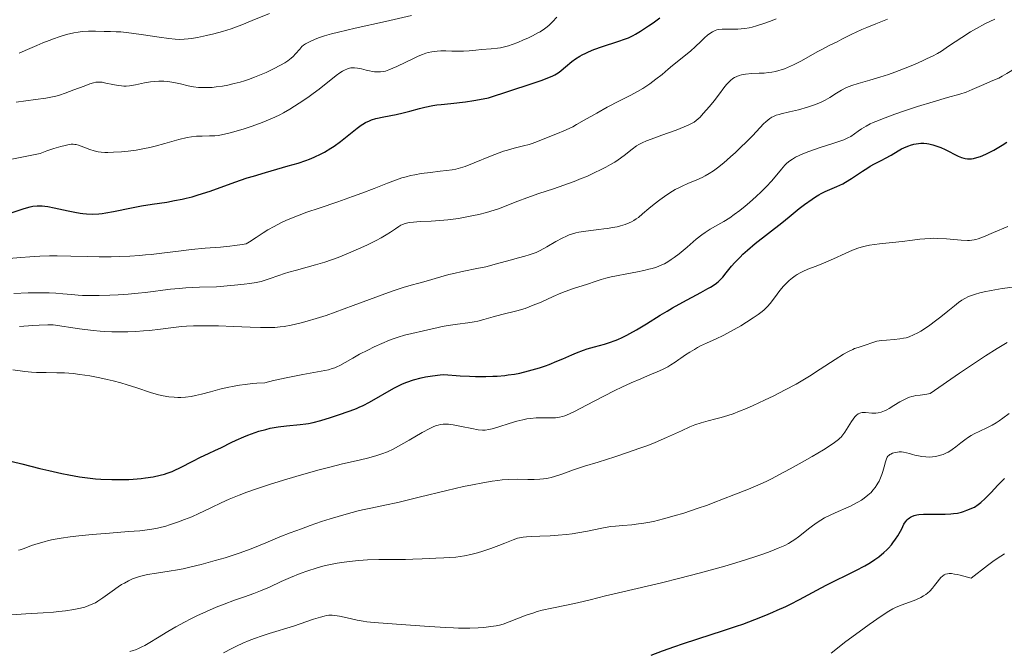
# Model space of a CAD drawing. Units: metres. Extents: x 675033 to 678494, y 4756113 to 4758352.
# Drawn here: x 676638 to 676801, y 4757341 to 4757446 of the extents above; entities that cross this region are included whole.
import ezdxf

# ---------------------------------------------------------------- set-up
doc = ezdxf.new("R2010")
doc.units = ezdxf.units.M
doc.header["$MEASUREMENT"] = 0
doc.layers.add('Curva de nivel directora', color=30, linetype='Continuous', lineweight=30)
doc.layers.add('Curva de nivel intermedia', color=30, linetype='Continuous', lineweight=0)

msp = doc.modelspace()

# ---------------------------------------------------------------- linework, layer by layer
at = {"layer": 'Curva de nivel directora', "color": 30, "linetype": 'Continuous', "lineweight": 30, "flags": 128}
for points, elevation in [([(676688.25, 4757423.49), (676689.31, 4757424.14), (676689.84, 4757424.49), (676690.89, 4757425.27), (676693.69, 4757427.48), (676694.35, 4757427.96), (676694.64, 4757428.16), (676695.08, 4757428.42), (676695.72, 4757428.73), (676696.05, 4757428.86), (676696.78, 4757429.08), (676698.09, 4757429.37), (676700.17, 4757429.78), (676701.29, 4757430.02), (676702.44, 4757430.32), (676704.04, 4757430.75), (676704.89, 4757430.95), (676706.22, 4757431.23), (676706.92, 4757431.34), (676707.65, 4757431.44), (676709.23, 4757431.59), (676711.66, 4757431.86), (676713.07, 4757432.06), (676714.63, 4757432.34), (676715.47, 4757432.51), (676722.58, 4757434.83), (676724.39, 4757435.46), (676725.07, 4757435.71), (676726.06, 4757436.12), (676726.52, 4757436.35), (676726.78, 4757436.49), (676727.2, 4757436.78), (676727.55, 4757437.05), (676728.26, 4757437.66), (676729.33, 4757438.55), (676729.96, 4757439.01), (676730.65, 4757439.45), (676731.04, 4757439.66), (676731.65, 4757439.97), (676732.09, 4757440.16), (676733, 4757440.53), (676734.4, 4757441.03), (676736.97, 4757441.86), (676738.24, 4757442.3), (676738.77, 4757442.51), (676739.53, 4757442.87), (676739.91, 4757443.08), (676740.75, 4757443.58), (676742.08, 4757444.47), (676742.82, 4757444.99), (676743.94, 4757445.81)], 1575), ([(676677.34, 4757377.14), (676678.49, 4757377.46), (676679.22, 4757377.64), (676680.58, 4757377.9), (676681.93, 4757378.07), (676684.23, 4757378.25), (676685.14, 4757378.36), (676685.61, 4757378.43), (676686.35, 4757378.58), (676687.66, 4757378.92), (676689.26, 4757379.42), (676690.4, 4757379.8), (676692.49, 4757380.53), (676693.55, 4757380.94), (676694, 4757381.13), (676694.66, 4757381.43), (676695.72, 4757381.99), (676699.78, 4757384.31), (676700.77, 4757384.82), (676701.22, 4757385.03), (676701.91, 4757385.3), (676703.05, 4757385.67), (676704.32, 4757386.01), (676705.03, 4757386.16), (676706.19, 4757386.37), (676707.44, 4757386.52), (676708.09, 4757386.57), (676710.76, 4757386.37), (676712.34, 4757386.29), (676713.31, 4757386.26), (676715.06, 4757386.25), (676716.22, 4757386.28), (676716.93, 4757386.32), (676718.2, 4757386.43), (676718.77, 4757386.49), (676719.79, 4757386.64), (676720.67, 4757386.81), (676722.12, 4757387.17), (676723.98, 4757387.7), (676724.98, 4757388.03), (676725.59, 4757388.25), (676726.82, 4757388.76), (676727.83, 4757389.2), (676729.31, 4757389.85), (676730.08, 4757390.17), (676731.27, 4757390.62), (676731.88, 4757390.83), (676733.08, 4757391.18), (676734.74, 4757391.63), (676735.6, 4757391.9), (676736.51, 4757392.22), (676736.98, 4757392.41), (676737.7, 4757392.73), (676738.46, 4757393.1), (676738.98, 4757393.38), (676740.05, 4757393.98), (676741.72, 4757394.99), (676744.02, 4757396.41), (676745.18, 4757397.11), (676746.05, 4757397.62), (676747.75, 4757398.57), (676750.74, 4757400.19), (676751.9, 4757400.83), (676752.37, 4757401.1), (676753.11, 4757401.58), (676753.65, 4757401.98), (676753.93, 4757402.24), (676754.41, 4757402.76), (676754.97, 4757403.45), (676755.87, 4757404.56), (676756.41, 4757405.18), (676757.27, 4757406.07), (676757.75, 4757406.54), (676758.52, 4757407.25), (676759.76, 4757408.31), (676764.19, 4757411.75), (676765.41, 4757412.74), (676767.11, 4757414.13), (676767.97, 4757414.8), (676769.22, 4757415.71), (676769.81, 4757416.1), (676770.37, 4757416.43), (676770.73, 4757416.63), (676771.43, 4757416.97), (676773.37, 4757417.79), (676774.32, 4757418.24), (676774.8, 4757418.5), (676775.77, 4757419.1), (676777.63, 4757420.35), (676778.48, 4757420.91), (676778.86, 4757421.15), (676779.58, 4757421.54), (676780.84, 4757422.18), (676781.44, 4757422.49), (676782.35, 4757423.02), (676783.53, 4757423.74), (676784.08, 4757424.06), (676784.84, 4757424.41), (676785.3, 4757424.58), (676785.6, 4757424.67), (676786.15, 4757424.81)], 1550), ([(676786.15, 4757424.81), (676786.92, 4757424.94), (676787.27, 4757424.98), (676787.79, 4757424.99), (676788.27, 4757424.96), (676788.6, 4757424.91), (676789.31, 4757424.74), (676790.14, 4757424.46), (676790.59, 4757424.28), (676791.32, 4757423.96), (676793.47, 4757422.86), (676794.06, 4757422.62), (676794.42, 4757422.51), (676794.64, 4757422.46), (676795.06, 4757422.4), (676795.48, 4757422.39), (676795.7, 4757422.41), (676796.04, 4757422.45), (676796.61, 4757422.59), (676797.22, 4757422.78), (676797.58, 4757422.92), (676798.22, 4757423.2), (676798.99, 4757423.59), (676799.44, 4757423.84), (676800.82, 4757424.68), (676801.58, 4757425.17)], 1550), ([(676634.07, 4757412.68), (676638.36, 4757414.16), (676639.34, 4757414.44), (676639.81, 4757414.53), (676640.53, 4757414.61), (676641.06, 4757414.61), (676641.34, 4757414.59), (676641.79, 4757414.55), (676642.28, 4757414.48), (676643.35, 4757414.28), (676645.67, 4757413.78), (676646.78, 4757413.54), (676647.68, 4757413.38), (676648.12, 4757413.32), (676648.75, 4757413.25), (676649.72, 4757413.21), (676650.75, 4757413.27), (676651.31, 4757413.33), (676651.91, 4757413.42), (676653.22, 4757413.65), (676656.22, 4757414.25), (676657.88, 4757414.56), (676659.62, 4757414.84), (676662.06, 4757415.22), (676663.33, 4757415.45), (676664.61, 4757415.71), (676665.27, 4757415.86), (676666.25, 4757416.1), (676667.25, 4757416.39), (676669.26, 4757417.04), (676673.36, 4757418.5), (676675.42, 4757419.21), (676676.44, 4757419.54), (676678.47, 4757420.15), (676682.22, 4757421.21), (676683.86, 4757421.7), (676685.15, 4757422.12), (676685.74, 4757422.34), (676686.56, 4757422.67), (676687.7, 4757423.2), (676688.25, 4757423.49)], 1575), ([(676636.38, 4757372.13), (676637.99, 4757371.75), (676640.97, 4757370.98), (676642.48, 4757370.6), (676644.65, 4757370.11), (676645.79, 4757369.88), (676647.54, 4757369.58), (676649.33, 4757369.34), (676650.23, 4757369.25), (676651.13, 4757369.18), (676652.91, 4757369.11), (676654.64, 4757369.11), (676655.75, 4757369.14), (676656.46, 4757369.19), (676657.8, 4757369.3), (676658.5, 4757369.39), (676659.79, 4757369.59), (676660.95, 4757369.84), (676661.66, 4757370.04), (676662.11, 4757370.18), (676662.96, 4757370.48), (676663.41, 4757370.67), (676664.25, 4757371.06), (676666.5, 4757372.25), (676667.55, 4757372.76), (676669.1, 4757373.48), (676670.04, 4757373.92), (676671.12, 4757374.46), (676672.74, 4757375.25), (676673.58, 4757375.66), (676674.87, 4757376.23), (676675.51, 4757376.49), (676676.13, 4757376.73), (676677.34, 4757377.14)], 1550), ([(676742.51, 4757339.97), (676744.41, 4757340.66), (676746.43, 4757341.41), (676747.69, 4757341.84), (676750.28, 4757342.67), (676754.52, 4757344.03), (676756.69, 4757344.76), (676757.73, 4757345.12), (676759.7, 4757345.85), (676761.54, 4757346.58), (676762.71, 4757347.07), (676763.45, 4757347.4), (676764.88, 4757348.06), (676765.64, 4757348.44), (676767.13, 4757349.2), (676770.05, 4757350.76), (676771.59, 4757351.56), (676776.51, 4757354.01), (676778, 4757354.8), (676778.67, 4757355.19), (676779.28, 4757355.57), (676779.65, 4757355.82), (676780.32, 4757356.3), (676781.17, 4757357), (676781.64, 4757357.45), (676781.92, 4757357.74), (676782.42, 4757358.3), (676782.67, 4757358.61), (676783.11, 4757359.21), (676783.49, 4757359.79), (676783.72, 4757360.17), (676784.12, 4757360.95), (676784.5, 4757361.73), (676784.73, 4757362.1), (676785.01, 4757362.45), (676785.17, 4757362.6), (676785.42, 4757362.79), (676785.56, 4757362.88), (676785.79, 4757363), (676786.18, 4757363.14), (676786.64, 4757363.25), (676786.98, 4757363.3), (676787.72, 4757363.37), (676788.93, 4757363.39), (676790.57, 4757363.37), (676791.34, 4757363.37), (676792.27, 4757363.41), (676792.71, 4757363.46), (676793.36, 4757363.56), (676794.03, 4757363.72), (676794.38, 4757363.82), (676794.94, 4757364.01), (676796.21, 4757364.51), (676796.84, 4757364.99), (676797.24, 4757365.31), (676797.99, 4757365.98), (676798.98, 4757366.98), (676800.1, 4757368.18), (676800.58, 4757368.69), (676801.21, 4757369.28)], 1525)]:
    msp.add_lwpolyline(points, dxfattribs=dict(at, elevation=elevation))
at = {"layer": 'Curva de nivel intermedia', "color": 30, "linetype": 'Continuous', "lineweight": 0, "flags": 128}
for points, elevation in [([(676637.52, 4757439.94), (676638.95, 4757440.54), (676640.47, 4757441.21), (676641.49, 4757441.66), (676642.5, 4757442.07), (676643.24, 4757442.34), (676644.16, 4757442.65), (676645.42, 4757443.02), (676646.62, 4757443.31), (676647.35, 4757443.44), (676648.03, 4757443.53), (676649.03, 4757443.61), (676650.19, 4757443.62), (676651.68, 4757443.57), (676652.7, 4757443.54), (676653.66, 4757443.51), (676654.41, 4757443.47), (676655.3, 4757443.4), (676656.21, 4757443.29), (676658.21, 4757442.99), (676660.79, 4757442.58), (676662.38, 4757442.36), (676663.45, 4757442.26), (676664.13, 4757442.23), (676664.96, 4757442.25), (676665.61, 4757442.3), (676666.17, 4757442.38), (676667.18, 4757442.56), (676668.66, 4757442.88), (676669.85, 4757443.16), (676671.3, 4757443.56), (676672.73, 4757443.99), (676673.64, 4757444.3), (676674.54, 4757444.65), (676676.26, 4757445.36), (676679.09, 4757446.56)], 1590), ([(676781.39, 4757429.22), (676782.98, 4757429.81), (676784.74, 4757430.41), (676786.74, 4757431.06), (676789.33, 4757431.87), (676791.75, 4757432.58), (676793.75, 4757433.15), (676794.81, 4757433.49), (676795.83, 4757433.91), (676797.37, 4757434.59), (676799.27, 4757435.38), (676800.25, 4757435.81), (676800.81, 4757436.11), (676801.56, 4757436.54), (676802.41, 4757437.08), (676803.25, 4757437.65), (676805.14, 4757438.99), (676807.76, 4757440.85), (676810.43, 4757442.73), (676815.86, 4757446.49)], 1555), ([(676646.64, 4757433.84), (676648.32, 4757434.48), (676649.29, 4757434.83), (676649.9, 4757435.02), (676650.27, 4757435.1), (676650.7, 4757435.14), (676651.03, 4757435.13), (676651.31, 4757435.1), (676651.91, 4757434.97), (676653.07, 4757434.72), (676653.96, 4757434.56), (676654.53, 4757434.5), (676654.9, 4757434.48), (676655.33, 4757434.48), (676655.86, 4757434.53), (676656.85, 4757434.69), (676658.37, 4757435), (676659.35, 4757435.18), (676659.94, 4757435.26), (676660.74, 4757435.3), (676661.54, 4757435.29), (676662.22, 4757435.23), (676663.2, 4757435.09), (676664.35, 4757434.84), (676665.6, 4757434.54), (676666.48, 4757434.37), (676667.35, 4757434.26), (676668, 4757434.22), (676668.78, 4757434.22), (676669.58, 4757434.26), (676670.26, 4757434.33), (676671.33, 4757434.48), (676672.21, 4757434.64), (676673.24, 4757434.88), (676674.27, 4757435.15), (676674.94, 4757435.35), (676675.61, 4757435.58), (676676.65, 4757435.96), (676677.71, 4757436.38), (676678.59, 4757436.76), (676679.79, 4757437.33), (676680.95, 4757437.93), (676681.68, 4757438.36), (676682.18, 4757438.69), (676682.72, 4757439.12), (676683.05, 4757439.4), (676683.46, 4757439.85), (676684.13, 4757440.63), (676684.51, 4757441.06), (676684.75, 4757441.26), (676685.12, 4757441.5), (676685.78, 4757441.85), (676686.58, 4757442.21), (676687.28, 4757442.48), (676688.27, 4757442.81), (676689.42, 4757443.15), (676690.55, 4757443.45), (676693.36, 4757444.11), (676698.39, 4757445.23), (676702.72, 4757446.2)], 1585), ([(676699.62, 4757437.45), (676700.27, 4757437.75), (676703.17, 4757439.12), (676703.82, 4757439.42), (676704.53, 4757439.73), (676705.09, 4757439.93), (676705.48, 4757440.04), (676706.09, 4757440.16), (676706.94, 4757440.26), (676707.6, 4757440.31), (676708.42, 4757440.31), (676709.4, 4757440.29), (676710.53, 4757440.26), (676711.33, 4757440.26), (676712.28, 4757440.33), (676713.39, 4757440.44), (676714.35, 4757440.53), (676715.94, 4757440.65), (676717, 4757440.76), (676717.51, 4757440.84), (676718.13, 4757440.99), (676718.79, 4757441.17), (676719.41, 4757441.38), (676720.34, 4757441.73), (676721.33, 4757442.14), (676722.01, 4757442.44), (676722.82, 4757442.83), (676723.71, 4757443.3), (676724.07, 4757443.51), (676724.78, 4757443.97), (676725.25, 4757444.32), (676725.55, 4757444.59), (676726.11, 4757445.13), (676726.86, 4757445.92)], 1580), ([(676705.83, 4757420.14), (676707.48, 4757420.32), (676708.52, 4757420.44), (676709.45, 4757420.57), (676710.09, 4757420.7), (676710.86, 4757420.89), (676711.6, 4757421.13), (676713.1, 4757421.71), (676715.8, 4757422.83), (676717.28, 4757423.41), (676717.97, 4757423.65), (676718.62, 4757423.86), (676719.75, 4757424.17), (676721.33, 4757424.56), (676722.26, 4757424.8), (676722.77, 4757424.96), (676723.65, 4757425.28), (676725.4, 4757425.98), (676726.96, 4757426.6), (676727.99, 4757427.02), (676728.88, 4757427.43), (676729.47, 4757427.72), (676730.11, 4757428.07), (676731.37, 4757428.79), (676733.47, 4757430), (676735.2, 4757430.95), (676737.26, 4757432.03), (676739.13, 4757432.99), (676740.26, 4757433.6), (676741.1, 4757434.08), (676741.64, 4757434.41), (676742.29, 4757434.86), (676743.29, 4757435.6), (676744.31, 4757436.42), (676745.32, 4757437.28), (676746.04, 4757437.89), (676747.1, 4757438.73), (676748.28, 4757439.65), (676749.05, 4757440.28), (676749.88, 4757441.04), (676750.77, 4757441.91), (676751.34, 4757442.47), (676751.86, 4757442.94), (676752.24, 4757443.23), (676752.68, 4757443.5), (676753.12, 4757443.71), (676753.42, 4757443.81), (676753.75, 4757443.87), (676754.29, 4757443.93), (676755.01, 4757443.95), (676756.09, 4757443.94), (676756.91, 4757443.95), (676757.44, 4757443.98), (676758.09, 4757444.06), (676758.79, 4757444.18), (676759.3, 4757444.29), (676760.01, 4757444.49), (676761.2, 4757444.86), (676762.31, 4757445.26), (676763.25, 4757445.63)], 1570), ([(676761.25, 4757436.65), (676762.01, 4757436.72), (676762.54, 4757436.79), (676763.13, 4757436.9), (676763.7, 4757437.04), (676764.12, 4757437.16), (676764.65, 4757437.35), (676765.16, 4757437.55), (676766.15, 4757438), (676767.45, 4757438.69), (676770.09, 4757440.14), (676770.98, 4757440.63), (676772.08, 4757441.2), (676773.4, 4757441.85), (676774.2, 4757442.25), (676774.94, 4757442.63), (676775.83, 4757443.08), (676776.58, 4757443.45), (676777.51, 4757443.87), (676778.35, 4757444.23), (676779.81, 4757444.82), (676781.76, 4757445.61)], 1565), ([(676762.21, 4757429.09), (676762.53, 4757429.29), (676762.82, 4757429.44), (676763.28, 4757429.63), (676763.76, 4757429.78), (676764.11, 4757429.87), (676765.51, 4757430.19), (676766.96, 4757430.54), (676768.5, 4757430.97), (676769.49, 4757431.29), (676770.37, 4757431.62), (676770.96, 4757431.89), (676771.41, 4757432.13), (676772.18, 4757432.6), (676773.3, 4757433.3), (676774.14, 4757433.8), (676774.85, 4757434.17), (676775.25, 4757434.36), (676775.39, 4757434.42), (676775.82, 4757434.57), (676776.88, 4757434.9), (676778.81, 4757435.44), (676780.47, 4757435.94), (676781.93, 4757436.42), (676783, 4757436.8), (676784.4, 4757437.32), (676786.22, 4757438.07), (676787.56, 4757438.65), (676788.37, 4757439.04), (676789.23, 4757439.47), (676790.05, 4757439.91), (676790.71, 4757440.3), (676791.91, 4757441.08), (676794.11, 4757442.55), (676795.57, 4757443.5), (676796.53, 4757444.06), (676797.91, 4757444.79), (676799.56, 4757445.61)], 1560), ([(676635.21, 4757422.09), (676638.52, 4757422.8), (676641, 4757423.3), (676642.15, 4757423.71), (676643.29, 4757424.09), (676644.47, 4757424.45), (676645.18, 4757424.63), (676645.84, 4757424.76), (676646.18, 4757424.81), (676646.52, 4757424.82), (676646.81, 4757424.8), (676647.03, 4757424.75), (676647.42, 4757424.64), (676648.26, 4757424.35), (676649.3, 4757423.97), (676650.02, 4757423.74), (676650.68, 4757423.58), (676651.18, 4757423.5), (676651.75, 4757423.46), (676652.27, 4757423.44), (676653.2, 4757423.48), (676654.53, 4757423.57), (676655.62, 4757423.68), (676656.98, 4757423.85), (676658.37, 4757424.09), (676659.26, 4757424.27), (676660.15, 4757424.49), (676661.75, 4757424.92), (676664.07, 4757425.58), (676665.42, 4757425.92), (676666.14, 4757426.05), (676667, 4757426.15), (676667.94, 4757426.18), (676669.15, 4757426.19), (676670.06, 4757426.22), (676670.65, 4757426.28), (676671.37, 4757426.41), (676672.16, 4757426.58), (676672.81, 4757426.75), (676673.76, 4757427.02), (676674.74, 4757427.32), (676676.25, 4757427.83), (676677.92, 4757428.43), (676679.22, 4757428.96), (676680.02, 4757429.31), (676680.82, 4757429.72), (676681.46, 4757430.06), (676682.49, 4757430.67), (676684.04, 4757431.65), (676685.47, 4757432.6), (676686.38, 4757433.24), (676687.37, 4757433.97), (676688.52, 4757434.88), (676689.58, 4757435.75), (676690.2, 4757436.26), (676690.81, 4757436.69), (676691.25, 4757436.97), (676691.59, 4757437.14), (676692.05, 4757437.34), (676692.41, 4757437.45), (676692.64, 4757437.5), (676692.94, 4757437.53), (676693.24, 4757437.53), (676693.72, 4757437.47), (676694.38, 4757437.32), (676695.15, 4757437.12), (676695.7, 4757437), (676696.22, 4757436.9), (676696.57, 4757436.85), (676697, 4757436.82), (676697.56, 4757436.83), (676698.05, 4757436.89), (676698.4, 4757436.97), (676698.93, 4757437.16), (676699.62, 4757437.45)], 1580), ([(676657.31, 4757400.07), (676658.47, 4757400.2), (676659.8, 4757400.37), (676661.42, 4757400.58), (676662.69, 4757400.73), (676664.13, 4757400.87), (676665.24, 4757400.96), (676666.41, 4757401.02), (676667.51, 4757401.07), (676670.32, 4757401.13), (676673.33, 4757401.39), (676674.9, 4757401.56), (676675.87, 4757401.69), (676676.89, 4757401.86), (676677.71, 4757402.02), (676678.25, 4757402.17), (676679.08, 4757402.46), (676680.64, 4757403.03), (676681.63, 4757403.37), (676682.33, 4757403.57), (676683.59, 4757403.91), (676685.35, 4757404.38), (676686.75, 4757404.78), (676688.31, 4757405.25), (676689.39, 4757405.61), (676690.5, 4757406.02), (676692.22, 4757406.7), (676693.92, 4757407.44), (676695.28, 4757408.07), (676696.82, 4757408.83), (676697.67, 4757409.29), (676698.48, 4757409.75), (676699.23, 4757410.24), (676700.03, 4757410.79), (676700.6, 4757411.15), (676700.95, 4757411.35), (676701.23, 4757411.48), (676701.64, 4757411.63), (676702.09, 4757411.76), (676702.44, 4757411.82), (676703.01, 4757411.88), (676704.15, 4757411.96), (676705.96, 4757412.04), (676707.42, 4757412.14), (676708.73, 4757412.25), (676709.62, 4757412.36), (676710.53, 4757412.5), (676711.91, 4757412.74), (676713.02, 4757412.96), (676713.9, 4757413.16), (676715.16, 4757413.49), (676716.43, 4757413.86), (676717.29, 4757414.14), (676718.54, 4757414.62), (676720.38, 4757415.36), (676721.86, 4757415.93), (676723.84, 4757416.62), (676726.31, 4757417.43), (676728.01, 4757418.01), (676729.7, 4757418.62), (676730.9, 4757419.1), (676731.81, 4757419.48), (676733.05, 4757420.05), (676734.23, 4757420.61), (676734.97, 4757421), (676735.77, 4757421.43), (676736.49, 4757421.86), (676737.03, 4757422.22), (676738.03, 4757422.95), (676739.35, 4757424), (676740.07, 4757424.53), (676740.47, 4757424.78), (676741.04, 4757425.07), (676741.74, 4757425.37), (676742.51, 4757425.66), (676744.29, 4757426.31), (676746.65, 4757427.17), (676747.98, 4757427.69), (676748.64, 4757427.98), (676749.29, 4757428.31), (676749.64, 4757428.51), (676749.99, 4757428.77), (676750.33, 4757429.05), (676750.62, 4757429.32), (676751.17, 4757429.91), (676752.18, 4757431.06), (676752.98, 4757432.03), (676753.86, 4757433.17), (676754.59, 4757434.16), (676755.04, 4757434.73), (676755.41, 4757435.14), (676755.69, 4757435.41), (676756.06, 4757435.71), (676756.36, 4757435.91), (676756.74, 4757436.09), (676757.14, 4757436.24), (676757.53, 4757436.34), (676758.17, 4757436.45), (676759.2, 4757436.54), (676760.42, 4757436.6), (676761.25, 4757436.65)], 1565), ([(676637.03, 4757431.83), (676640.24, 4757432.24), (676641.99, 4757432.48), (676642.82, 4757432.64), (676643.61, 4757432.82), (676644.22, 4757432.99), (676645.16, 4757433.29), (676646.64, 4757433.84)], 1585), ([(676649.82, 4757393.87), (676650.97, 4757393.76), (676651.75, 4757393.71), (676652.91, 4757393.68), (676654.45, 4757393.66), (676655.59, 4757393.68), (676656.91, 4757393.74), (676658.17, 4757393.81), (676659.18, 4757393.9), (676661.01, 4757394.1), (676663.19, 4757394.38), (676664.52, 4757394.53), (676665.34, 4757394.59), (676666.49, 4757394.65), (676667.7, 4757394.68), (676668.83, 4757394.68), (676670.67, 4757394.64), (676673.12, 4757394.54), (676675.88, 4757394.42), (676677.63, 4757394.36), (676679.06, 4757394.36), (676679.98, 4757394.4), (676680.87, 4757394.48), (676681.58, 4757394.57), (676682.69, 4757394.78), (676684.17, 4757395.11), (676685.36, 4757395.41), (676686.89, 4757395.86), (676688.52, 4757396.38), (676690.01, 4757396.9), (676693.03, 4757398.01), (676696.76, 4757399.41), (676698.88, 4757400.19), (676700, 4757400.58), (676701.33, 4757401), (676702.64, 4757401.39), (676703.92, 4757401.76), (676705.12, 4757402.1), (676707.55, 4757402.8), (676708.89, 4757403.17), (676709.47, 4757403.31), (676711.37, 4757403.72), (676713.53, 4757404.15), (676715.03, 4757404.48), (676716.8, 4757404.93), (676719.08, 4757405.58), (676720.46, 4757405.95), (676721.54, 4757406.24), (676722.25, 4757406.43), (676722.91, 4757406.66), (676723.4, 4757406.85), (676724.06, 4757407.17), (676725.17, 4757407.78), (676726.67, 4757408.65), (676727.74, 4757409.24), (676728.44, 4757409.56), (676728.9, 4757409.75), (676729.43, 4757409.93), (676729.99, 4757410.09), (676730.49, 4757410.2), (676731.29, 4757410.34), (676732.48, 4757410.5), (676733.83, 4757410.65), (676734.64, 4757410.74), (676735.25, 4757410.82), (676736.07, 4757410.96), (676736.84, 4757411.12), (676737.43, 4757411.27), (676738.18, 4757411.51), (676738.83, 4757411.75), (676739.23, 4757411.93), (676739.65, 4757412.16), (676740.04, 4757412.41), (676740.38, 4757412.67), (676741.09, 4757413.27), (676742.12, 4757414.15), (676742.98, 4757414.86), (676743.95, 4757415.6), (676744.71, 4757416.14), (676745.61, 4757416.74), (676746.51, 4757417.28), (676747.08, 4757417.59), (676747.63, 4757417.86), (676748.62, 4757418.3), (676750.08, 4757418.9), (676750.97, 4757419.29), (676751.48, 4757419.55), (676752.16, 4757419.95), (676752.87, 4757420.42), (676753.52, 4757420.9), (676754.55, 4757421.74), (676755.68, 4757422.71), (676756.5, 4757423.44), (676757.42, 4757424.31), (676758.31, 4757425.17), (676758.86, 4757425.73), (676759.38, 4757426.28), (676761.18, 4757428.21), (676761.54, 4757428.55), (676761.87, 4757428.83), (676762.21, 4757429.09)], 1560), ([(676678.36, 4757385.2), (676679.8, 4757385.55), (676682.17, 4757386.08), (676684.68, 4757386.58), (676687.11, 4757387.01), (676688.33, 4757387.24), (676688.9, 4757387.37), (676689.52, 4757387.54), (676689.95, 4757387.68), (676690.28, 4757387.82), (676690.79, 4757388.07), (676691.68, 4757388.57), (676692.95, 4757389.31), (676694.09, 4757389.95), (676695.44, 4757390.64), (676696.52, 4757391.16), (676697.8, 4757391.73), (676699.04, 4757392.25), (676699.8, 4757392.54), (676700.51, 4757392.77), (676701.56, 4757393.09), (676702.78, 4757393.4), (676704.71, 4757393.84), (676707.14, 4757394.39), (676707.78, 4757394.52), (676708.81, 4757394.72), (676710.35, 4757394.93), (676712.08, 4757395.14), (676713.12, 4757395.3), (676713.74, 4757395.43), (676714.72, 4757395.69), (676716.24, 4757396.13), (676717.71, 4757396.53), (676720.18, 4757397.17), (676721.57, 4757397.56), (676722.24, 4757397.79), (676722.93, 4757398.06), (676724.22, 4757398.61), (676726.21, 4757399.51), (676727.48, 4757400.06), (676728.25, 4757400.37), (676729.6, 4757400.83), (676731.95, 4757401.59), (676733.22, 4757402), (676734.23, 4757402.34), (676735, 4757402.56), (676735.87, 4757402.79), (676736.73, 4757402.98), (676738.46, 4757403.31), (676740.22, 4757403.63), (676741.31, 4757403.85), (676742.13, 4757404.04), (676742.67, 4757404.19), (676743.2, 4757404.35), (676743.67, 4757404.52), (676744.26, 4757404.77), (676744.7, 4757404.98), (676745.28, 4757405.3), (676745.84, 4757405.65), (676746.34, 4757405.99), (676747.14, 4757406.62), (676748.46, 4757407.73), (676750, 4757409.04), (676750.93, 4757409.79), (676751.46, 4757410.17), (676752.3, 4757410.69), (676753.58, 4757411.41), (676754.56, 4757411.99), (676755.55, 4757412.62), (676756.31, 4757413.14), (676757.21, 4757413.82), (676758.1, 4757414.53), (676758.83, 4757415.14), (676759.93, 4757416.13), (676760.77, 4757416.92), (676761.66, 4757417.82), (676762.47, 4757418.69), (676763.1, 4757419.42), (676764.14, 4757420.7), (676764.71, 4757421.36), (676765.06, 4757421.69), (676765.55, 4757422.08), (676765.96, 4757422.36), (676766.49, 4757422.67), (676767.09, 4757422.97), (676767.67, 4757423.23), (676768.68, 4757423.62), (676770.39, 4757424.2), (676772.68, 4757424.93), (676773.69, 4757425.26), (676774.5, 4757425.57), (676775.18, 4757425.86), (676775.65, 4757426.13), (676776.26, 4757426.53), (676776.89, 4757426.99), (676777.43, 4757427.36), (676778.19, 4757427.81), (676778.9, 4757428.18), (676779.38, 4757428.41), (676779.84, 4757428.61), (676781.39, 4757429.22)], 1555), ([(676635.83, 4757405.84), (676637.84, 4757406.01), (676639.29, 4757406.11), (676640.98, 4757406.2), (676642.6, 4757406.26), (676643.87, 4757406.28), (676646.12, 4757406.25), (676648.84, 4757406.18), (676650.8, 4757406.14), (676652.8, 4757406.14), (676654.27, 4757406.17), (676655.94, 4757406.24), (676657.55, 4757406.34), (676658.54, 4757406.42), (676659.48, 4757406.52), (676661.22, 4757406.73), (676663.99, 4757407.08), (676666.16, 4757407.33), (676668.41, 4757407.53), (676670.98, 4757407.74), (676672.53, 4757407.89), (676673.37, 4757407.99), (676674.56, 4757408.15), (676675.22, 4757408.27), (676675.81, 4757408.62), (676676.9, 4757409.32), (676678.07, 4757410.09), (676678.86, 4757410.59), (676679.88, 4757411.17), (676680.98, 4757411.75), (676681.81, 4757412.14), (676682.79, 4757412.55), (676683.78, 4757412.94), (676685.31, 4757413.51), (676687.35, 4757414.22), (676690.44, 4757415.27), (676692.91, 4757416.13), (676694.46, 4757416.7), (676696.48, 4757417.49), (676698.7, 4757418.36), (676700.07, 4757418.87), (676701.11, 4757419.22), (676701.8, 4757419.42), (676702.54, 4757419.61), (676703.23, 4757419.75), (676704.31, 4757419.93), (676705.83, 4757420.14)], 1570), ([(676745.77, 4757388.16), (676746.51, 4757388.64), (676747.12, 4757389.06), (676747.42, 4757389.26), (676748.22, 4757389.81), (676748.92, 4757390.28), (676749.68, 4757390.74), (676750.19, 4757391.04), (676750.71, 4757391.31), (676751.7, 4757391.78), (676753.32, 4757392.51), (676754.45, 4757393.04), (676755.2, 4757393.43), (676756.28, 4757394.03), (676757.39, 4757394.67), (676758.32, 4757395.24), (676759.46, 4757395.97), (676760.26, 4757396.52), (676760.71, 4757396.85), (676761.2, 4757397.26), (676761.56, 4757397.59), (676761.82, 4757397.87), (676762.25, 4757398.39), (676762.98, 4757399.33), (676763.89, 4757400.52), (676764.48, 4757401.24), (676764.86, 4757401.65), (676765.4, 4757402.16), (676765.98, 4757402.65), (676766.41, 4757402.96), (676766.77, 4757403.19), (676767.28, 4757403.47), (676767.72, 4757403.7), (676768.54, 4757404.04), (676769.93, 4757404.59), (676771.12, 4757405.08), (676772.77, 4757405.8), (676774.74, 4757406.68), (676775.97, 4757407.2), (676776.81, 4757407.54), (676777.37, 4757407.72), (676778.07, 4757407.91), (676778.75, 4757408.05), (676779.61, 4757408.18), (676780.45, 4757408.28), (676784.17, 4757408.67), (676785.93, 4757408.88), (676787.11, 4757409.03), (676787.95, 4757409.12), (676788.84, 4757409.17), (676789.47, 4757409.19), (676790.13, 4757409.17), (676791.55, 4757409.09), (676793.99, 4757408.9), (676795.02, 4757408.83), (676795.4, 4757408.83), (676795.79, 4757408.86), (676796.17, 4757408.92), (676796.44, 4757408.99), (676796.83, 4757409.11), (676797.68, 4757409.44), (676799.36, 4757410.16), (676801.74, 4757411.18)], 1545), ([(676785.34, 4757392.84), (676786.07, 4757393.14), (676786.82, 4757393.51), (676787.32, 4757393.79), (676787.88, 4757394.15), (676788.79, 4757394.77), (676789.75, 4757395.47), (676790.6, 4757396.13), (676791.78, 4757397.09), (676792.86, 4757398), (676793.56, 4757398.54), (676794.13, 4757398.93), (676794.59, 4757399.2), (676795.21, 4757399.51), (676795.73, 4757399.72), (676796.38, 4757399.94), (676797.1, 4757400.15), (676797.8, 4757400.31), (676798.98, 4757400.53), (676800.83, 4757400.83), (676802.97, 4757401.15)], 1540), ([(676636.63, 4757400.03), (676639.06, 4757400.11), (676641.4, 4757400.14), (676642.53, 4757400.13), (676643.64, 4757400.08), (676644.78, 4757399.99), (676646.21, 4757399.84), (676647.32, 4757399.74), (676648.07, 4757399.7), (676649.13, 4757399.68), (676650.83, 4757399.68), (676652.62, 4757399.73), (676653.97, 4757399.79), (676655.63, 4757399.92), (676657.31, 4757400.07)], 1565), ([(676637.61, 4757394.55), (676639.83, 4757394.73), (676640.88, 4757394.79), (676642.32, 4757394.83), (676643.2, 4757394.84), (676647.55, 4757394.17), (676649.82, 4757393.87)], 1560), ([(676650.2, 4757348.67), (676650.6, 4757348.91), (676651.43, 4757349.47), (676652.97, 4757350.6), (676653.97, 4757351.3), (676654.55, 4757351.67), (676655.01, 4757351.93), (676655.68, 4757352.28), (676656.37, 4757352.61), (676656.88, 4757352.81), (676657.52, 4757353.02), (676658.21, 4757353.2), (676658.87, 4757353.33), (676660.34, 4757353.57), (676662.43, 4757353.88), (676663.85, 4757354.12), (676664.78, 4757354.3), (676666.09, 4757354.6), (676667.75, 4757355.02), (676670.08, 4757355.65), (676671.75, 4757356.13), (676672.76, 4757356.45), (676674.06, 4757356.89), (676676.05, 4757357.64), (676678.49, 4757358.63), (676680.85, 4757359.58), (676682.55, 4757360.26), (676684.41, 4757360.96), (676685.89, 4757361.49), (676687.78, 4757362.13), (676689.22, 4757362.59), (676691.87, 4757363.38), (676693.84, 4757363.92), (676694.54, 4757364.09), (676695.94, 4757364.39), (676698.25, 4757364.85), (676700.42, 4757365.32), (676703.97, 4757366.17), (676708.58, 4757367.29), (676711.34, 4757367.94), (676712.81, 4757368.26), (676714.54, 4757368.6), (676716.08, 4757368.86), (676717.05, 4757368.99), (676717.75, 4757369.06), (676718.82, 4757369.12), (676720.38, 4757369.16), (676722.05, 4757369.15), (676723.09, 4757369.15), (676723.99, 4757369.18), (676724.6, 4757369.23), (676725.14, 4757369.3), (676725.38, 4757369.34), (676725.89, 4757369.46), (676726.44, 4757369.61), (676727.65, 4757370.02), (676729.63, 4757370.71), (676731.46, 4757371.32), (676733.69, 4757372.03), (676736.48, 4757372.91), (676738.55, 4757373.59), (676740.64, 4757374.31), (676741.97, 4757374.79), (676743.15, 4757375.26), (676745.04, 4757376.09), (676747.52, 4757377.24), (676748.94, 4757377.88), (676749.75, 4757378.2), (676750.82, 4757378.55), (676752, 4757378.89), (676753.24, 4757379.21), (676754.15, 4757379.45), (676755.24, 4757379.76), (676756.1, 4757380.05), (676757.17, 4757380.46), (676758.35, 4757380.94), (676759.45, 4757381.42), (676761.32, 4757382.29), (676762.89, 4757383.04), (676764.76, 4757384), (676766.58, 4757384.98), (676767.71, 4757385.63), (676768.78, 4757386.28), (676770.58, 4757387.45), (676773.05, 4757389.08), (676774.44, 4757389.96), (676775.15, 4757390.36), (676775.98, 4757390.75), (676776.26, 4757390.87), (676776.86, 4757391.08), (676778.05, 4757391.46), (676779.34, 4757391.9), (676780.01, 4757392.09), (676780.36, 4757392.16), (676780.76, 4757392.21), (676781.57, 4757392.29), (676782.89, 4757392.39), (676783.8, 4757392.48), (676784.43, 4757392.58), (676784.84, 4757392.68), (676785.34, 4757392.84)], 1540), ([(676773.92, 4757376.04), (676774, 4757376.12), (676774.16, 4757376.31), (676774.65, 4757377.01), (676775.8, 4757378.74), (676776.35, 4757379.53), (676776.6, 4757379.79), (676776.87, 4757380.02), (676777.16, 4757380.16), (676777.35, 4757380.23), (676777.57, 4757380.26), (676778.08, 4757380.25), (676779.14, 4757380.17), (676779.82, 4757380.15), (676780.22, 4757380.19), (676780.72, 4757380.32), (676781.25, 4757380.52), (676781.63, 4757380.7), (676782.06, 4757380.95), (676782.83, 4757381.42), (676783.82, 4757382.01), (676784.5, 4757382.38), (676785.04, 4757382.64), (676785.4, 4757382.78), (676785.78, 4757382.91), (676786.1, 4757382.99), (676786.48, 4757383.06), (676787.17, 4757383.16), (676788.32, 4757383.32), (676788.82, 4757383.41), (676793.7, 4757386.79), (676796.36, 4757388.58), (676798.05, 4757389.69), (676799.97, 4757390.89), (676801.62, 4757391.87)], 1535), ([(676637.42, 4757357.39), (676637.72, 4757357.47), (676638.35, 4757357.68), (676639.6, 4757358.14), (676640.69, 4757358.51), (676641.71, 4757358.8), (676642.42, 4757358.99), (676643.21, 4757359.16), (676644.54, 4757359.4), (676646.02, 4757359.61), (676647.43, 4757359.79), (676649.67, 4757360.01), (676652.56, 4757360.24), (676655.71, 4757360.48), (676657.57, 4757360.63), (676658.8, 4757360.77), (676659.58, 4757360.88), (676660.5, 4757361.04), (676661.2, 4757361.2), (676661.76, 4757361.35), (676662.7, 4757361.64), (676664, 4757362.08), (676665.01, 4757362.46), (676666.19, 4757362.95), (676667.36, 4757363.46), (676668.2, 4757363.85), (676669.47, 4757364.46), (676671.1, 4757365.24), (676672.44, 4757365.85), (676674.07, 4757366.52), (676675.33, 4757367), (676676.79, 4757367.51), (676679.29, 4757368.34), (676682.02, 4757369.19), (676684.41, 4757369.89), (676687.36, 4757370.71), (676689.11, 4757371.18), (676691.26, 4757371.71), (676694, 4757372.34), (676695.63, 4757372.74), (676696.92, 4757373.09), (676697.77, 4757373.37), (676698.73, 4757373.75), (676699.68, 4757374.19), (676700.54, 4757374.65), (676702.29, 4757375.66), (676704.49, 4757376.93), (676705.74, 4757377.6), (676706.31, 4757377.87), (676706.68, 4757378.02), (676707.15, 4757378.17), (676707.5, 4757378.25), (676707.97, 4757378.31), (676708.43, 4757378.32), (676708.86, 4757378.3), (676709.63, 4757378.19), (676711.03, 4757377.92), (676712.73, 4757377.58), (676713.78, 4757377.4), (676714.49, 4757377.34), (676714.95, 4757377.34), (676715.53, 4757377.41), (676716.12, 4757377.54), (676717.21, 4757377.87), (676718.9, 4757378.42), (676720.17, 4757378.8), (676721.2, 4757379.06), (676721.86, 4757379.2), (676722.48, 4757379.28), (676723.41, 4757379.35), (676724.32, 4757379.37), (676725.02, 4757379.36), (676726.6, 4757379.35), (676727.3, 4757379.46), (676727.77, 4757379.58), (676728.18, 4757379.72), (676728.92, 4757380.02), (676729.77, 4757380.43), (676731.78, 4757381.48), (676734.63, 4757382.98), (676736.5, 4757383.94), (676737.65, 4757384.49), (676739.17, 4757385.18), (676740.79, 4757385.87), (676742.38, 4757386.55), (676743.4, 4757386.98), (676744.51, 4757387.48), (676745.25, 4757387.85), (676745.77, 4757388.16)], 1545), ([(676636.48, 4757387.36), (676638.48, 4757387.08), (676639.61, 4757386.95), (676640.42, 4757386.91), (676642.04, 4757386.89), (676643.78, 4757386.87), (676645.06, 4757386.82), (676646.49, 4757386.72), (676647.63, 4757386.59), (676649.26, 4757386.34), (676650.96, 4757386.01), (676652.18, 4757385.74), (676653.16, 4757385.5), (676654.43, 4757385.16), (676655.48, 4757384.85), (676657.1, 4757384.33), (676659.37, 4757383.6), (676660.7, 4757383.21), (676661.44, 4757383.03), (676662.38, 4757382.88), (676663.28, 4757382.78), (676663.9, 4757382.76), (676664.38, 4757382.77), (676665.14, 4757382.82), (676666.11, 4757382.93), (676666.83, 4757383.06), (676667.8, 4757383.28), (676669.29, 4757383.67), (676670.88, 4757384.12), (676672.1, 4757384.43), (676673.27, 4757384.66), (676674.14, 4757384.8), (676675.08, 4757384.92), (676676.31, 4757385.05), (676677, 4757385.11), (676678.36, 4757385.2)], 1555), ([(676782.61, 4757373.49), (676783.05, 4757373.62), (676783.4, 4757373.68), (676783.7, 4757373.71), (676784.1, 4757373.71), (676784.43, 4757373.68), (676784.89, 4757373.58), (676785.39, 4757373.45), (676785.92, 4757373.29), (676786.28, 4757373.18), (676786.65, 4757373.09), (676787.16, 4757372.99), (676787.48, 4757372.94), (676788.13, 4757372.87), (676788.69, 4757372.86), (676789.21, 4757372.88), (676789.76, 4757372.95), (676790.35, 4757373.09), (676791.01, 4757373.3), (676791.46, 4757373.48), (676791.86, 4757373.68), (676792.14, 4757373.85), (676792.51, 4757374.1), (676793.1, 4757374.56), (676793.92, 4757375.24), (676794.59, 4757375.74), (676795.22, 4757376.16), (676795.67, 4757376.42), (676796.16, 4757376.69), (676797.08, 4757377.14), (676798.28, 4757377.72), (676799.12, 4757378.16), (676799.81, 4757378.56), (676800.28, 4757378.86), (676800.91, 4757379.31), (676801.94, 4757380.12)], 1530), ([(676655.9, 4757340.57), (676656.47, 4757340.73), (676656.84, 4757340.86), (676657.36, 4757341.08), (676657.89, 4757341.32), (676658.39, 4757341.58), (676659.24, 4757342.07), (676660.52, 4757342.84), (676662.21, 4757343.86), (676663.54, 4757344.64), (676665.02, 4757345.46), (676666.04, 4757346), (676667.07, 4757346.5), (676668.68, 4757347.23), (676670.28, 4757347.92), (676671.58, 4757348.43), (676673.28, 4757349.06), (676674.97, 4757349.64), (676676.54, 4757350.19), (676677.63, 4757350.61), (676679.11, 4757351.27), (676681.06, 4757352.16), (676682.6, 4757352.84), (676684.22, 4757353.5), (676685.46, 4757353.95), (676686.87, 4757354.41), (676687.97, 4757354.72), (676688.69, 4757354.9), (676689.52, 4757355.07), (676690.38, 4757355.23), (676691.14, 4757355.35), (676692.37, 4757355.51), (676693.98, 4757355.67), (676695.39, 4757355.77), (676697.25, 4757355.84), (676699.09, 4757355.85), (676700.7, 4757355.82), (676701.73, 4757355.82), (676702.95, 4757355.87), (676704.49, 4757355.96), (676705.62, 4757356.02), (676706.74, 4757356.05), (676708.07, 4757356.1), (676709.05, 4757356.16), (676710.08, 4757356.24), (676710.79, 4757356.32), (676711.49, 4757356.44), (676712.56, 4757356.67), (676713.65, 4757356.94), (676714.57, 4757357.21), (676715.86, 4757357.65), (676717.2, 4757358.16), (676718.2, 4757358.56), (676719.61, 4757359.11), (676720.3, 4757359.36), (676721.23, 4757359.54), (676721.81, 4757359.6), (676722.71, 4757359.66), (676724.02, 4757359.72), (676725.72, 4757359.8), (676727.04, 4757359.88), (676728.45, 4757360), (676729.4, 4757360.11), (676730.32, 4757360.26), (676731.95, 4757360.56), (676734.31, 4757361.03), (676735.76, 4757361.3), (676736.59, 4757361.4), (676737.81, 4757361.5), (676739.31, 4757361.62), (676740.38, 4757361.74), (676741.28, 4757361.86), (676741.95, 4757361.97), (676742.9, 4757362.17), (676744.57, 4757362.58), (676746.35, 4757363.07), (676747.92, 4757363.55), (676750.16, 4757364.29), (676751.84, 4757364.89), (676752.82, 4757365.26), (676756.24, 4757366.58), (676758.69, 4757367.54), (676760.22, 4757368.18), (676761.6, 4757368.81), (676762.59, 4757369.3), (676763.72, 4757369.88), (676765.61, 4757370.9), (676767.59, 4757372), (676769.24, 4757372.95), (676771.11, 4757374.06), (676772.09, 4757374.67), (676772.96, 4757375.26), (676773.6, 4757375.76), (676773.92, 4757376.04)], 1535), ([(676671.5, 4757340.33), (676672.87, 4757341.05), (676673.65, 4757341.44), (676674.69, 4757341.93), (676675.74, 4757342.38), (676676.65, 4757342.74), (676677.91, 4757343.19), (676679.06, 4757343.55), (676683.09, 4757344.78), (676686.4, 4757345.91), (676687.58, 4757346.28), (676688.19, 4757346.44), (676688.56, 4757346.52), (676688.99, 4757346.57), (676689.54, 4757346.58), (676689.98, 4757346.55), (676690.73, 4757346.43), (676692.02, 4757346.15), (676693.67, 4757345.78), (676694.68, 4757345.58), (676695.26, 4757345.48), (676696.52, 4757345.37), (676700.21, 4757345.11), (676705.61, 4757344.71), (676708.43, 4757344.53), (676709.7, 4757344.47), (676710.53, 4757344.44), (676710.99, 4757344.44), (676712.37, 4757344.46), (676713.75, 4757344.5), (676714.73, 4757344.57), (676715.88, 4757344.69), (676716.79, 4757344.82), (676717.31, 4757344.92), (676717.91, 4757345.09), (676718.95, 4757345.48), (676720.48, 4757346.1), (676721.72, 4757346.57), (676722.84, 4757346.95), (676723.6, 4757347.19), (676724.42, 4757347.4), (676726, 4757347.75), (676728.47, 4757348.26), (676730.28, 4757348.64), (676732.38, 4757349.14), (676734.95, 4757349.8), (676737.08, 4757350.33), (676740.18, 4757351.05), (676744.22, 4757351.99), (676747.25, 4757352.73), (676750.5, 4757353.57), (676752.93, 4757354.22), (676754.77, 4757354.75), (676757.27, 4757355.5), (676759.7, 4757356.28), (676761.23, 4757356.81), (676762.28, 4757357.19), (676763.59, 4757357.71), (676764.69, 4757358.19), (676765.33, 4757358.51), (676765.94, 4757358.86), (676766.39, 4757359.15), (676766.99, 4757359.59), (676767.74, 4757360.2), (676768.62, 4757360.92), (676769.31, 4757361.46), (676770.1, 4757362.01), (676770.68, 4757362.39), (676771.31, 4757362.74), (676772.35, 4757363.26), (676773.55, 4757363.82), (676774.84, 4757364.38), (676775.59, 4757364.72), (676776.13, 4757364.98), (676776.82, 4757365.35), (676777.43, 4757365.72), (676777.9, 4757366.03), (676778.49, 4757366.5), (676779.02, 4757366.99), (676779.35, 4757367.35), (676779.69, 4757367.78), (676780, 4757368.23), (676780.18, 4757368.54), (676780.35, 4757368.86), (676780.58, 4757369.4), (676780.8, 4757369.97), (676780.96, 4757370.46), (676781.18, 4757371.22), (676781.41, 4757372.09), (676781.59, 4757372.58), (676781.73, 4757372.84), (676781.83, 4757372.98), (676781.97, 4757373.13), (676782.14, 4757373.26), (676782.31, 4757373.36), (676782.61, 4757373.49)], 1530), ([(676788.38, 4757350.24), (676788.77, 4757350.59), (676789.22, 4757351.07), (676789.58, 4757351.5), (676790.02, 4757352.07), (676790.4, 4757352.56), (676790.64, 4757352.83), (676790.91, 4757353.08), (676791.19, 4757353.27), (676791.41, 4757353.38), (676791.71, 4757353.47), (676791.98, 4757353.5), (676792.4, 4757353.49), (676792.9, 4757353.43), (676793.33, 4757353.35), (676793.81, 4757353.24), (676795.63, 4757352.76), (676798.35, 4757354.83), (676799.48, 4757355.65), (676800.58, 4757356.38), (676801.21, 4757356.76)], 1520), ([(676772.38, 4757340.31), (676774.86, 4757342.22), (676777.03, 4757343.84), (676778.72, 4757345.06), (676780.7, 4757346.45), (676781.96, 4757347.28), (676782.62, 4757347.66), (676783.11, 4757347.89), (676784.01, 4757348.23), (676785.42, 4757348.74), (676786.47, 4757349.15), (676787.28, 4757349.53), (676787.75, 4757349.79), (676788.1, 4757350.03), (676788.38, 4757350.24)], 1520), ([(676636.24, 4757346.66), (676638.62, 4757346.84), (676641.54, 4757346.99), (676643.23, 4757347.1), (676644.15, 4757347.18), (676645.24, 4757347.31), (676646.63, 4757347.52), (676647.75, 4757347.75), (676648.43, 4757347.93), (676649.13, 4757348.18), (676649.79, 4757348.46), (676650.2, 4757348.67)], 1540)]:
    msp.add_lwpolyline(points, dxfattribs=dict(at, elevation=elevation))

doc.saveas('drawing.dxf')
